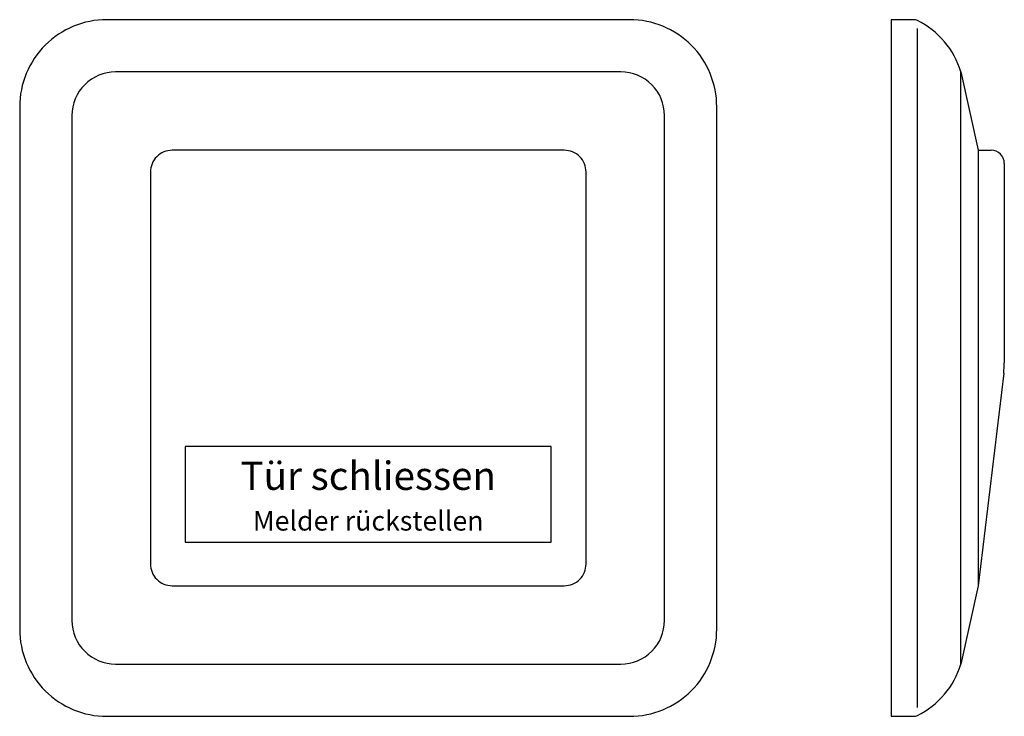
# Model space of a CAD drawing. Extents: x 0 to 113, y 0 to 80.
import ezdxf
from ezdxf.enums import TextEntityAlignment as Align

# ---------------------------------------------------------------- set-up
doc = ezdxf.new("R2010")
doc.units = 0
doc.header["$LTSCALE"] = 0.1
doc.header["$MEASUREMENT"] = 0
doc.layers.get('0').update_dxf_attribs({"linetype": 'CONTINUOUS'})

# ---------------------------------------------------------------- blocks, each defined once
blk = doc.blocks.new('UT4U_S')
for p, q in [((2.58, 80), (0, 80)), ((0, 80), (0, 0)), ((8, 74), (10, 65)), ((10, 65), (10, 15)), ((10, 65), (11.5, 65)), ((13, 63.5), (13, 40.6)), ((12.93, 39.41), (10, 15)), ((10, 15), (8, 6)), ((0, 0), (2.59, 0))]:
    blk.add_line(p, q)
at = {"color": 4}
for p, q in [((3, 79), (3, 1)), ((8, 6), (8, 74))]:
    blk.add_line(p, q, dxfattribs=at)
for centre, radius, start, end in [((2.58, 79), 1, 63.7046, 90), ((-1.25, 71.24), 9.66, 16.6134, 63.7046), ((11.5, 63.5), 1.5, 0, 90), ((3, 40.6), 10, 353.1572, 0), ((-1.25, 8.76), 9.66, 296.2954, 343.3866), ((2.58, 1), 1, 270, 296.2954)]:
    blk.add_arc(centre, radius, start, end)
blk = doc.blocks.new('UT4U_V')
for points in [[(10, 0), (70, 0, 0.414214), (80, 10), (80, 70, 0.414214), (70, 80), (10, 80, 0.414214), (0, 70), (0, 10, 0.414214)], [(17.5, 15), (62.5, 15, 0.414214), (65, 17.5), (65, 62.5, 0.414214), (62.5, 65), (17.5, 65, 0.414214), (15, 62.5), (15, 17.5, 0.414214)]]:
    blk.add_lwpolyline(points, format="xyb", close=True)
at = {"color": 4}
blk.add_lwpolyline([(11, 6), (69, 6, 0.414214), (74, 11), (74, 69, 0.414214), (69, 74), (11, 74, 0.414214), (6, 69), (6, 11, 0.414214)], format="xyb", close=True, dxfattribs=at)
blk.add_lwpolyline([(19, 20), (61, 20), (61, 31), (19, 31)], close=True, dxfattribs=at)
for s, height, p in [('Tür schliessen', 3.25, (40, 26)), ('Melder rückstellen', 2.25, (40, 21.33))]:
    blk.add_text(s, height=height, dxfattribs=at).set_placement(p, align=Align.CENTER)

msp = doc.modelspace()

# ---------------------------------------------------------------- block references
msp.add_blockref('UT4U_V', (0, 0))
at = {"color": 4}
msp.add_blockref('UT4U_S', (100, 0), dxfattribs=at)

doc.saveas('drawing.dxf')
